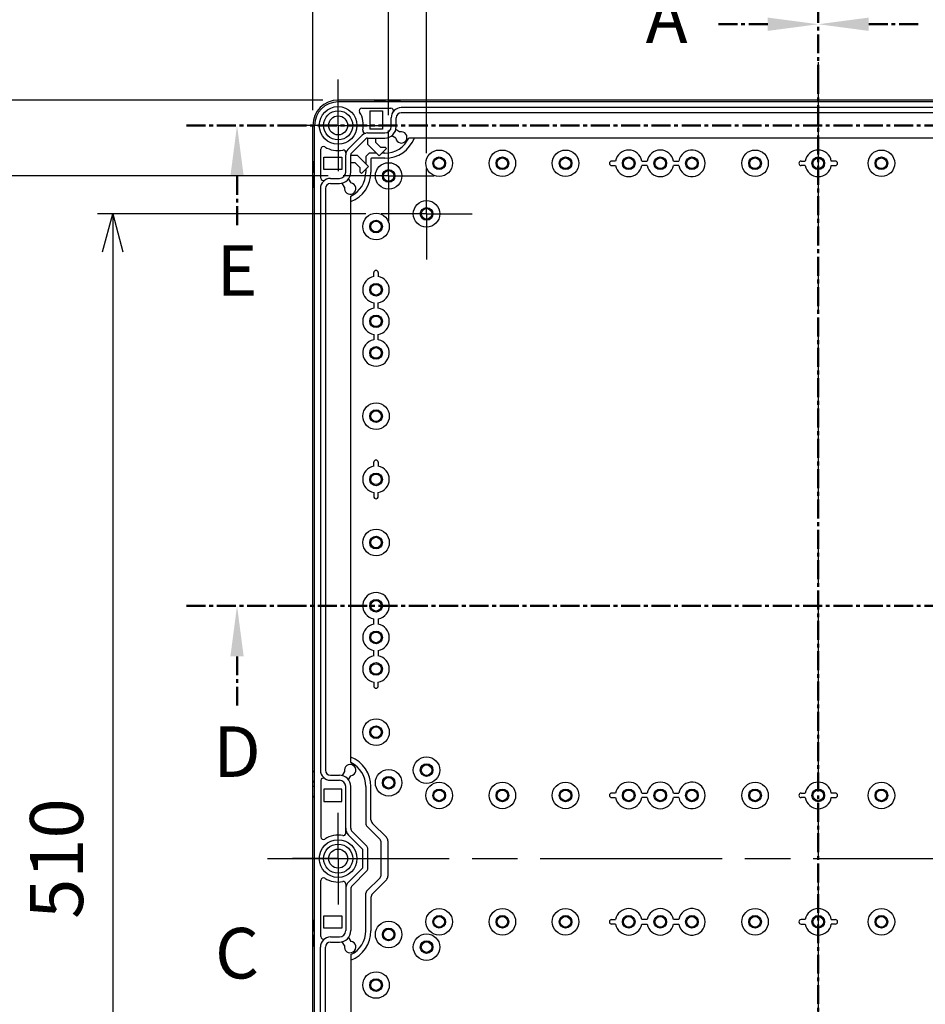
# Model space of a CAD drawing. Units: millimetres. Extents: x 0 to 4846, y 0 to 1680.
# Drawn here: x 2965 to 3323, y 703 to 1093 of the extents above; entities that cross this region are included whole.
import ezdxf

# ---------------------------------------------------------------- set-up
doc = ezdxf.new("R2010")
doc.units = ezdxf.units.MM
doc.header["$LTSCALE"] = 6
for name, pattern in [('AM_ISO08W050', [18, 12, -1.5, 3, -1.5]), ('AM_ISO08W050x2', [9, 6, -0.75, 1.5, -0.75]), ('CENTER', [2, 1.25, -0.25, 0.25, -0.25])]:
    doc.linetypes.add(name, pattern=pattern)
for name, color, linetype, lineweight in [('AM_10', 7, 'AM_ISO08W050', 50), ('AM_5', 3, 'Continuous', 25), ('AM_7', 4, 'AM_ISO08W050', 25), ('ﾎﾞﾃﾞｨｰ', 2, 'Continuous', 25)]:
    doc.layers.add(name, color=color, linetype=linetype, lineweight=lineweight)
doc.styles.add('ACISOTS', font='isocp.shx', dxfattribs={"height": 1, "bigfont": 'extfont.shx'})
doc.styles.get("Standard").update_dxf_attribs({"font": 'ISOCP.SHX', "bigfont": 'EXTFONT.SHX'})
doc.dimstyles.new('AM_ISO$0', dxfattribs={"dimtxt": 3.5, "dimasz": 2.5, "dimexe": 1, "dimexo": 1, "dimgap": 1.5, "dimtad": 1, "dimdsep": 46, "dimtxsty": 'STANDARD', "dimblk": 'OPEN30', "dimcen": 0, "dimclrd": 3, "dimclre": 3, "dimclrt": 2, "dimadec": 0, "dimazin": 2, "dimtp": 0.1, "dimtm": 0.1, "dimtfac": 0.71, "dimtmove": 0, "dimatfit": 3, "dimldrblk": 'OPEN30', "dimfxl": 1, "dimlwd": -1, "dimlwe": -1, "dimarcsym": 0})

# ---------------------------------------------------------------- blocks, each defined once
blk = doc.blocks.new('*S54')
at = {"layer": 'AM_10', "color": 7, "linetype": 'CENTER'}
for p, q in [((3280.58, 1110.94), (3280.58, 1070.94)), ((3260.58, 1090.94), (3240.58, 1090.94))]:
    blk.add_line(p, q, dxfattribs=at)
at = {"layer": 'AM_10', "color": 1, "linetype": 'CENTER'}
blk.add_line((3280.58, 1070.94), (3280.58, 450.94), dxfattribs=at)
at = {"layer": 'AM_10', "color": 7, "linetype": 'Continuous', "extrusion": (0, 0, -1)}
blk.add_trace([(-3260.58, 1093.57), (-3260.58, 1088.3), (-3280.58, 1090.94)], dxfattribs=at)
at = {"layer": 'AM_10', "color": 7, "insert": (3220.58, 1090.94), "char_height": 20, "attachment_point": 5, "style": 'ACISOTS'}
blk.add_mtext('A', dxfattribs=at)
blk = doc.blocks.new('*S55')
at = {"layer": 'AM_10', "color": 7, "linetype": 'CENTER'}
for p, q in [((3280.58, 1110.94), (3280.58, 1070.94)), ((3260.58, 1090.94), (3240.58, 1090.94))]:
    blk.add_line(p, q, dxfattribs=at)
at = {"layer": 'AM_10', "color": 1, "linetype": 'CENTER'}
blk.add_line((3280.58, 1070.94), (3280.58, 450.94), dxfattribs=at)
at = {"layer": 'AM_10', "color": 7, "linetype": 'Continuous', "extrusion": (0, 0, -1)}
blk.add_trace([(-3260.58, 1093.57), (-3260.58, 1088.3), (-3280.58, 1090.94)], dxfattribs=at)
at = {"layer": 'AM_10', "color": 7, "insert": (3220.58, 1090.94), "char_height": 20, "attachment_point": 5, "style": 'ACISOTS'}
blk.add_mtext('A', dxfattribs=at)
blk = doc.blocks.new('*S56')
at = {"layer": 'AM_10', "color": 7, "linetype": 'CENTER'}
for p, q in [((3280.58, 1110.94), (3280.58, 1070.94)), ((3300.58, 1090.94), (3320.58, 1090.94))]:
    blk.add_line(p, q, dxfattribs=at)
at = {"layer": 'AM_10', "color": 1, "linetype": 'CENTER'}
blk.add_line((3280.58, 1070.94), (3280.58, 450.94), dxfattribs=at)
at = {"layer": 'AM_10', "color": 7, "linetype": 'Continuous'}
blk.add_trace([(3300.58, 1093.57), (3300.58, 1088.3), (3280.58, 1090.94)], dxfattribs=at)
blk = doc.blocks.new('*S57')
at = {"layer": 'AM_10', "color": 7, "linetype": 'CENTER'}
for p, q in [((3280.58, 1110.94), (3280.58, 1070.94)), ((3300.58, 1090.94), (3320.58, 1090.94))]:
    blk.add_line(p, q, dxfattribs=at)
at = {"layer": 'AM_10', "color": 1, "linetype": 'CENTER'}
blk.add_line((3280.58, 1070.94), (3280.58, 450.94), dxfattribs=at)
at = {"layer": 'AM_10', "color": 7, "linetype": 'Continuous'}
blk.add_trace([(3300.58, 1093.57), (3300.58, 1088.3), (3280.58, 1090.94)], dxfattribs=at)
blk = doc.blocks.new('*S58')
at = {"layer": 'AM_10', "color": 7, "insert": (3050.58, 720.94), "char_height": 20, "attachment_point": 5, "style": 'ACISOTS'}
blk.add_mtext('C', dxfattribs=at)
blk = doc.blocks.new('*S59')
at = {"layer": 'AM_10', "color": 7, "insert": (3050.58, 720.94), "char_height": 20, "attachment_point": 5, "style": 'ACISOTS'}
blk.add_mtext('C', dxfattribs=at)
blk = doc.blocks.new('*S60')
at = {"layer": 'AM_10', "color": 7, "linetype": 'CENTER'}
for p, q in [((3030.58, 860.94), (3070.58, 860.94)), ((3050.58, 840.94), (3050.58, 820.94))]:
    blk.add_line(p, q, dxfattribs=at)
at = {"layer": 'AM_10', "color": 1, "linetype": 'CENTER'}
blk.add_line((3070.58, 860.94), (3490.58, 860.94), dxfattribs=at)
at = {"layer": 'AM_10', "color": 7, "linetype": 'Continuous', "extrusion": (0, 0, -1)}
blk.add_trace([(-3047.95, 840.94), (-3053.21, 840.94), (-3050.58, 860.94)], dxfattribs=at)
at = {"layer": 'AM_10', "color": 7, "insert": (3050.58, 800.66), "char_height": 20, "attachment_point": 5, "style": 'ACISOTS'}
blk.add_mtext('D', dxfattribs=at)
blk = doc.blocks.new('*S61')
at = {"layer": 'AM_10', "color": 7, "linetype": 'CENTER'}
for p, q in [((3030.58, 860.94), (3070.58, 860.94)), ((3050.58, 840.94), (3050.58, 820.94))]:
    blk.add_line(p, q, dxfattribs=at)
at = {"layer": 'AM_10', "color": 1, "linetype": 'CENTER'}
blk.add_line((3070.58, 860.94), (3490.58, 860.94), dxfattribs=at)
at = {"layer": 'AM_10', "color": 7, "linetype": 'Continuous', "extrusion": (0, 0, -1)}
blk.add_trace([(-3047.95, 840.94), (-3053.21, 840.94), (-3050.58, 860.94)], dxfattribs=at)
at = {"layer": 'AM_10', "color": 7, "insert": (3050.58, 800.66), "char_height": 20, "attachment_point": 5, "style": 'ACISOTS'}
blk.add_mtext('D', dxfattribs=at)
blk = doc.blocks.new('*S62')
at = {"layer": 'AM_10', "color": 7, "linetype": 'CENTER'}
for p, q in [((3030.58, 1050.94), (3070.58, 1050.94)), ((3050.58, 1030.94), (3050.58, 1010.94))]:
    blk.add_line(p, q, dxfattribs=at)
at = {"layer": 'AM_10', "color": 1, "linetype": 'CENTER'}
blk.add_line((3070.58, 1050.94), (3490.58, 1050.94), dxfattribs=at)
at = {"layer": 'AM_10', "color": 7, "linetype": 'Continuous', "extrusion": (0, 0, -1)}
blk.add_trace([(-3047.95, 1030.94), (-3053.21, 1030.94), (-3050.58, 1050.94)], dxfattribs=at)
at = {"layer": 'AM_10', "color": 7, "insert": (3050.58, 990.94), "char_height": 20, "attachment_point": 5, "style": 'ACISOTS'}
blk.add_mtext('E', dxfattribs=at)
blk = doc.blocks.new('*S63')
at = {"layer": 'AM_10', "color": 7, "linetype": 'CENTER'}
for p, q in [((3030.58, 1050.94), (3070.58, 1050.94)), ((3050.58, 1030.94), (3050.58, 1010.94))]:
    blk.add_line(p, q, dxfattribs=at)
at = {"layer": 'AM_10', "color": 1, "linetype": 'CENTER'}
blk.add_line((3070.58, 1050.94), (3490.58, 1050.94), dxfattribs=at)
at = {"layer": 'AM_10', "color": 7, "linetype": 'Continuous', "extrusion": (0, 0, -1)}
blk.add_trace([(-3047.95, 1030.94), (-3053.21, 1030.94), (-3050.58, 1050.94)], dxfattribs=at)
at = {"layer": 'AM_10', "color": 7, "insert": (3050.58, 990.94), "char_height": 20, "attachment_point": 5, "style": 'ACISOTS'}
blk.add_mtext('E', dxfattribs=at)
blk = doc.blocks.new('_Open30')
at = {"color": 0, "linetype": 'ByBlock', "lineweight": -2}
for p, q in [((-1, 0.268), (0, 0)), ((0, 0), (-1, -0.268)), ((0, 0), (-1, 0))]:
    blk.add_line(p, q, dxfattribs=at)
blk = doc.blocks.new('*D32')
at = {"layer": 'AM_5', "color": 3}
for p, q in [((3125.58, 1039.94), (3125.58, 1130.45)), ((3435.58, 1039.94), (3435.58, 1130.45)), ((3140.58, 1124.45), (3420.58, 1124.45))]:
    blk.add_line(p, q, dxfattribs=at)
at = {"layer": 'Defpoints', "color": 0}
for p in [(3435.58, 1124.45), (3125.58, 1033.94), (3435.58, 1033.94)]:
    blk.add_point(p, dxfattribs=at)
at = {"layer": 'AM_5', "color": 3, "xscale": 15, "yscale": 15, "zscale": 15, "rotation": 180}
blk.add_blockref('_Open30', (3125.58, 1124.45), dxfattribs=at)
at = {"layer": 'AM_5', "color": 3, "xscale": 15, "yscale": 15, "zscale": 15}
blk.add_blockref('_Open30', (3435.58, 1124.45), dxfattribs=at)
at = {"layer": 'AM_5', "color": 2, "insert": (3280.58, 1143.95), "char_height": 21, "attachment_point": 5}
blk.add_mtext('310', dxfattribs=at)
blk = doc.blocks.new('*D33')
at = {"layer": 'AM_5', "color": 3}
for p, q in [((3110.58, 1054.94), (3110.58, 1178.15)), ((3450.58, 1054.94), (3450.58, 1178.15)), ((3125.58, 1172.15), (3435.58, 1172.15))]:
    blk.add_line(p, q, dxfattribs=at)
at = {"layer": 'Defpoints', "color": 0}
for p in [(3450.58, 1172.15), (3110.58, 1048.94), (3450.58, 1048.94)]:
    blk.add_point(p, dxfattribs=at)
at = {"layer": 'AM_5', "color": 3, "xscale": 15, "yscale": 15, "zscale": 15, "rotation": 180}
blk.add_blockref('_Open30', (3110.58, 1172.15), dxfattribs=at)
at = {"layer": 'AM_5', "color": 3, "xscale": 15, "yscale": 15, "zscale": 15}
blk.add_blockref('_Open30', (3450.58, 1172.15), dxfattribs=at)
at = {"layer": 'AM_5', "color": 2, "insert": (3280.58, 1191.65), "char_height": 21, "attachment_point": 5}
blk.add_mtext('340', dxfattribs=at)
blk = doc.blocks.new('*D34')
at = {"layer": 'AM_5', "color": 3}
for p, q in [((3080.58, 1056.94), (3080.58, 1228.93)), ((3480.58, 1056.94), (3480.58, 1228.93)), ((3095.58, 1222.93), (3465.58, 1222.93))]:
    blk.add_line(p, q, dxfattribs=at)
at = {"layer": 'Defpoints', "color": 0}
for p in [(3480.58, 1222.93), (3080.58, 1050.94), (3480.58, 1050.94)]:
    blk.add_point(p, dxfattribs=at)
at = {"layer": 'AM_5', "color": 3, "xscale": 15, "yscale": 15, "zscale": 15, "rotation": 180}
blk.add_blockref('_Open30', (3080.58, 1222.93), dxfattribs=at)
at = {"layer": 'AM_5', "color": 3, "xscale": 15, "yscale": 15, "zscale": 15}
blk.add_blockref('_Open30', (3480.58, 1222.93), dxfattribs=at)
at = {"layer": 'AM_5', "color": 2, "insert": (3280.58, 1242.43), "char_height": 21, "attachment_point": 5}
blk.add_mtext('400', dxfattribs=at)
blk = doc.blocks.new('*D35')
at = {"layer": 'AM_5', "color": 3}
for p, q in [((3084.58, 1060.94), (2874.54, 1060.94)), ((2880.54, 1045.94), (2880.54, 475.94)), ((3084.58, 460.94), (2874.54, 460.94))]:
    blk.add_line(p, q, dxfattribs=at)
at = {"layer": 'Defpoints', "color": 0}
for p in [(3090.58, 1060.94), (2880.54, 460.94), (3090.58, 460.94)]:
    blk.add_point(p, dxfattribs=at)
at = {"layer": 'AM_5', "color": 3, "xscale": 15, "yscale": 15, "zscale": 15}
for p, rotation in [((2880.54, 1060.94), 90), ((2880.54, 460.94), 270)]:
    blk.add_blockref('_Open30', p, dxfattribs=dict(at, rotation=rotation))
at = {"layer": 'AM_5', "color": 2, "insert": (2861.04, 760.94), "char_height": 21, "attachment_point": 5, "rotation": 90}
blk.add_mtext('600', dxfattribs=at)
blk = doc.blocks.new('*D36')
at = {"layer": 'AM_5', "color": 3}
for p, q in [((3101.58, 1015.94), (2995.37, 1015.94)), ((3001.37, 1000.94), (3001.37, 520.94)), ((3101.58, 505.94), (2995.37, 505.94))]:
    blk.add_line(p, q, dxfattribs=at)
at = {"layer": 'Defpoints', "color": 0}
for p in [(3107.58, 1015.94), (3001.37, 505.94), (3107.58, 505.94)]:
    blk.add_point(p, dxfattribs=at)
at = {"layer": 'AM_5', "color": 3, "xscale": 15, "yscale": 15, "zscale": 15}
for p, rotation in [((3001.37, 1015.94), 90), ((3001.37, 505.94), 270)]:
    blk.add_blockref('_Open30', p, dxfattribs=dict(at, rotation=rotation))
at = {"layer": 'AM_5', "color": 2, "insert": (2981.87, 760.94), "char_height": 21, "attachment_point": 5, "rotation": 90}
blk.add_mtext('510', dxfattribs=at)
blk = doc.blocks.new('*D37')
at = {"layer": 'AM_5', "color": 3}
for p, q in [((3086.58, 1030.94), (2935.37, 1030.94)), ((2941.37, 505.94), (2941.37, 1015.94)), ((3086.58, 490.94), (2935.37, 490.94))]:
    blk.add_line(p, q, dxfattribs=at)
at = {"layer": 'Defpoints', "color": 0}
for p in [(2941.37, 1030.94), (3092.58, 1030.94), (3092.58, 490.94)]:
    blk.add_point(p, dxfattribs=at)
at = {"layer": 'AM_5', "color": 3, "xscale": 15, "yscale": 15, "zscale": 15}
for p, rotation in [((2941.37, 1030.94), 90), ((2941.37, 490.94), 270)]:
    blk.add_blockref('_Open30', p, dxfattribs=dict(at, rotation=rotation))
at = {"layer": 'AM_5', "color": 2, "insert": (2921.87, 760.94), "char_height": 21, "attachment_point": 5, "rotation": 90}
blk.add_mtext('540', dxfattribs=at)

msp = doc.modelspace()

# ---------------------------------------------------------------- linework, layer by layer
at = {"layer": 'AM_7'}
for p, q in [((3280.579, 1075.938), (3280.579, 445.938)), ((3062.579, 760.938), (3498.579, 760.938))]:
    msp.add_line(p, q, dxfattribs=at)
at = {"layer": 'AM_7', "linetype": 'AM_ISO08W050x2'}
for p, q in [((3090.579, 1050.938), (3090.579, 1069.032)), ((3090.579, 1050.938), (3072.486, 1050.938)), ((3090.579, 1050.938), (3108.673, 1050.938)), ((3090.579, 1050.938), (3090.579, 1032.844)), ((3110.579, 1030.938), (3110.579, 1048.938)), ((3125.579, 1015.938), (3125.579, 1033.938)), ((3110.579, 1030.938), (3092.579, 1030.938)), ((3110.579, 1030.938), (3128.579, 1030.938)), ((3110.579, 1030.938), (3110.579, 1012.938)), ((3125.579, 1015.938), (3107.579, 1015.938)), ((3125.579, 1015.938), (3143.579, 1015.938)), ((3125.579, 1015.938), (3125.579, 997.938)), ((3090.579, 760.938), (3090.579, 779.032)), ((3090.579, 760.938), (3072.486, 760.938)), ((3090.579, 760.938), (3108.673, 760.938)), ((3090.579, 760.938), (3090.579, 742.844))]:
    msp.add_line(p, q, dxfattribs=at)
at = {"layer": 'ﾎﾞﾃﾞｨｰ'}
for p, q in [((3470.579, 1060.938), (3090.579, 1060.938)), ((3470.579, 1060.238), (3090.579, 1060.238)), ((3105.079, 1060.438), (3105.079, 1060.638)), ((3109.079, 1060.438), (3105.079, 1060.438)), ((3109.079, 1060.438), (3109.079, 1060.638)), ((3111.039, 1060.438), (3111.039, 1060.638)), ((3115.039, 1060.438), (3111.039, 1060.438)), ((3115.039, 1060.438), (3115.039, 1060.638)), ((3099.926, 1057.738), (3111.43, 1057.738)), ((3103.186, 1056.638), (3108.079, 1056.638)), ((3103.186, 1056.638), (3103.186, 1049.438)), ((3108.079, 1056.638), (3108.079, 1049.438)), ((3445.579, 1057.944), (3115.579, 1057.944)), ((3445.579, 1055.944), (3115.579, 1055.944)), ((3111.574, 1050.444), (3111.574, 1053.938)), ((3113.574, 1050.444), (3113.574, 1053.938)), ((3080.579, 470.938), (3080.579, 1050.938)), ((3081.279, 470.938), (3081.279, 1050.938)), ((3102.259, 1047.939), (3109.074, 1047.939)), ((3108.079, 1049.438), (3103.186, 1049.438)), ((3113.445, 1049.376), (3114.997, 1048.361)), ((3094.457, 1041.38), (3100.137, 1047.06)), ((3095.871, 1039.966), (3101.551, 1045.646)), ((3102.259, 1045.939), (3109.074, 1045.939)), ((3102.391, 1043.369), (3102.391, 1045.939)), ((3105.41, 1045.939), (3105.41, 1044.252)), ((3105.41, 1044.252), (3107.386, 1042.276)), ((3113.355, 1045.85), (3111.802, 1046.865)), ((3442.593, 1045.938), (3118.566, 1045.938)), ((3083.779, 1030.087), (3083.779, 1041.591)), ((3102.916, 1039.938), (3101.579, 1038.601)), ((3106.843, 1038.917), (3102.391, 1043.369)), ((3105.822, 1039.938), (3102.916, 1039.938)), ((3109.671, 1041.745), (3106.843, 1038.917)), ((3107.386, 1042.276), (3109.141, 1042.276)), ((3109.079, 1039.938), (3107.864, 1039.938)), ((3109.141, 1042.276), (3109.671, 1041.745)), ((3081.079, 1036.438), (3080.879, 1036.438)), ((3081.079, 1032.438), (3081.079, 1036.438)), ((3084.879, 1038.368), (3092.079, 1038.368)), ((3084.879, 1033.438), (3084.879, 1038.368)), ((3092.079, 1038.368), (3092.079, 1033.438)), ((3093.574, 1032.444), (3093.574, 1039.258)), ((3095.574, 1032.444), (3095.574, 1039.258)), ((3095.574, 1039.126), (3098.149, 1039.126)), ((3097.265, 1036.108), (3095.574, 1036.108)), ((3099.241, 1034.131), (3097.265, 1036.108)), ((3098.149, 1039.126), (3102.6, 1034.674)), ((3101.579, 1038.601), (3101.579, 1035.695)), ((3103.745, 1037.938), (3103.579, 1037.773)), ((3103.579, 1037.773), (3103.579, 1032.438)), ((3109.079, 1037.938), (3103.745, 1037.938)), ((3273.829, 1036.827), (3275.405, 1036.827)), ((3287.329, 1036.827), (3285.753, 1036.827)), ((3081.079, 1032.438), (3080.879, 1032.438)), ((3092.079, 1033.438), (3084.879, 1033.438)), ((3099.241, 1032.376), (3099.241, 1034.131)), ((3099.772, 1031.846), (3099.241, 1032.376)), ((3102.6, 1034.674), (3099.772, 1031.846)), ((3101.579, 1033.654), (3101.579, 1032.438)), ((3198.829, 1035.048), (3200.405, 1035.048)), ((3212.905, 1035.048), (3210.753, 1035.048)), ((3225.405, 1035.048), (3223.253, 1035.048)), ((3081.079, 1030.478), (3080.879, 1030.478)), ((3081.079, 1026.478), (3081.079, 1030.478)), ((3087.579, 1029.944), (3091.074, 1029.944)), ((3094.652, 1029.715), (3095.667, 1028.162)), ((3081.079, 1026.478), (3080.879, 1026.478)), ((3083.574, 1025.938), (3083.574, 795.938)), ((3085.574, 1025.938), (3085.574, 795.938)), ((3087.579, 1027.944), (3091.074, 1027.944)), ((3093.156, 1026.521), (3092.142, 1028.072)), ((3095.579, 798.925), (3095.579, 1022.951)), ((3106.469, 992.688), (3106.469, 991.112)), ((3106.469, 978.612), (3106.469, 980.764)), ((3106.469, 966.112), (3106.469, 968.264)), ((3106.469, 917.688), (3106.469, 916.112)), ((3106.469, 904.188), (3106.469, 905.764)), ((3106.469, 855.764), (3106.469, 853.612)), ((3106.469, 843.264), (3106.469, 841.112)), ((3106.469, 829.188), (3106.469, 830.764)), ((3080.879, 795.398), (3081.079, 795.398)), ((3081.079, 795.398), (3081.079, 791.398)), ((3093.156, 795.355), (3092.142, 793.803)), ((3081.079, 791.398), (3080.879, 791.398)), ((3083.779, 791.788), (3083.779, 769.537)), ((3087.579, 793.932), (3091.074, 793.932)), ((3087.579, 791.932), (3091.074, 791.932)), ((3094.652, 792.161), (3095.667, 793.713)), ((3081.079, 789.438), (3080.879, 789.438)), ((3081.079, 789.438), (3081.079, 785.438)), ((3092.079, 788.438), (3084.879, 788.438)), ((3084.879, 788.438), (3084.879, 783.508)), ((3092.079, 783.508), (3092.079, 788.438)), ((3093.574, 771.008), (3093.574, 789.432)), ((3095.574, 772.925), (3095.574, 789.432)), ((3101.579, 789.438), (3101.579, 774.552)), ((3103.579, 776.266), (3103.579, 789.438)), ((3273.829, 786.827), (3275.405, 786.827)), ((3287.329, 786.827), (3285.753, 786.827)), ((3081.079, 785.438), (3080.879, 785.438)), ((3084.879, 783.508), (3092.079, 783.508)), ((3198.829, 785.048), (3200.405, 785.048)), ((3212.905, 785.048), (3210.753, 785.048)), ((3225.405, 785.048), (3223.253, 785.048)), ((3101.923, 765.83), (3096.101, 771.652)), ((3107.186, 768.531), (3101.872, 773.845)), ((3109.659, 769.358), (3104.165, 774.852)), ((3100.362, 764.562), (3094.687, 770.238)), ((3107.479, 767.824), (3107.479, 754.052)), ((3110.245, 767.944), (3110.245, 753.932)), ((3100.362, 757.314), (3100.362, 764.562)), ((3102.362, 757.106), (3102.362, 764.769)), ((3100.362, 757.314), (3094.687, 751.638)), ((3101.923, 756.046), (3096.101, 750.224)), ((3083.779, 730.087), (3083.779, 752.339)), ((3107.186, 753.345), (3101.872, 748.031)), ((3109.659, 752.518), (3104.165, 747.024)), ((3093.574, 750.868), (3093.574, 732.444)), ((3095.574, 748.951), (3095.574, 732.444)), ((3101.579, 732.438), (3101.579, 747.324)), ((3103.579, 745.609), (3103.579, 732.438)), ((3081.079, 736.438), (3080.879, 736.438)), ((3081.079, 732.438), (3081.079, 736.438)), ((3084.879, 738.368), (3092.079, 738.368)), ((3084.879, 733.438), (3084.879, 738.368)), ((3092.079, 738.368), (3092.079, 733.438)), ((3198.829, 736.827), (3200.405, 736.827)), ((3212.905, 736.827), (3210.753, 736.827)), ((3225.405, 736.827), (3223.253, 736.827)), ((3081.079, 732.438), (3080.879, 732.438)), ((3092.079, 733.438), (3084.879, 733.438)), ((3273.829, 735.048), (3275.405, 735.048)), ((3287.329, 735.048), (3285.753, 735.048)), ((3081.079, 730.478), (3080.879, 730.478)), ((3081.079, 726.478), (3081.079, 730.478)), ((3087.579, 729.944), (3091.074, 729.944)), ((3094.652, 729.715), (3095.667, 728.162)), ((3080.879, 726.478), (3081.079, 726.478)), ((3083.574, 495.938), (3083.574, 725.938)), ((3085.574, 495.938), (3085.574, 725.938)), ((3087.579, 727.944), (3091.074, 727.944)), ((3093.156, 726.521), (3092.142, 728.072)), ((3095.579, 722.951), (3095.579, 498.925))]:
    msp.add_line(p, q, dxfattribs=at)
for points in [[(3200.404, 1036.82, 0), (3200.375, 1036.822, 0), (3200.321, 1036.824, 0), (3200.241, 1036.825, 0), (3200.14, 1036.826, 0), (3200.028, 1036.827, 0), (3198.829, 1036.827, 0)], [(3210.755, 1036.82, 0), (3210.784, 1036.822, 0), (3210.837, 1036.824, 0), (3210.918, 1036.825, 0), (3211.019, 1036.826, 0), (3211.131, 1036.827, 0), (3212.905, 1036.828, 0)], [(3223.253, 1036.83, 0), (3225.406, 1036.831, 0)], [(3275.404, 1035.056, 0), (3275.375, 1035.054, 0), (3275.321, 1035.052, 0), (3275.241, 1035.05, 0), (3275.14, 1035.049, 0), (3275.028, 1035.048, 0), (3273.829, 1035.048, 0)], [(3285.755, 1035.056, 0), (3285.784, 1035.054, 0), (3285.837, 1035.052, 0), (3285.918, 1035.05, 0), (3286.019, 1035.049, 0), (3286.131, 1035.048, 0), (3287.329, 1035.048, 0)], [(3104.698, 991.113, 0), (3104.695, 991.142, 0), (3104.694, 991.196, 0), (3104.692, 991.277, 0), (3104.691, 991.377, 0), (3104.69, 991.489, 0), (3104.69, 992.688, 0)], [(3104.698, 980.762, 0), (3104.695, 980.733, 0), (3104.694, 980.68, 0), (3104.692, 980.599, 0), (3104.691, 980.499, 0), (3104.69, 980.386, 0), (3104.69, 978.612, 0)], [(3104.687, 968.264, 0), (3104.687, 966.111, 0)], [(3104.698, 916.113, 0), (3104.695, 916.142, 0), (3104.694, 916.196, 0), (3104.692, 916.277, 0), (3104.691, 916.377, 0), (3104.69, 916.489, 0), (3104.69, 917.688, 0)], [(3104.698, 905.762, 0), (3104.695, 905.733, 0), (3104.694, 905.68, 0), (3104.692, 905.599, 0), (3104.691, 905.499, 0), (3104.69, 905.386, 0), (3104.69, 904.188, 0)], [(3104.687, 853.611, 0), (3104.687, 855.764, 0)], [(3104.698, 841.113, 0), (3104.695, 841.142, 0), (3104.694, 841.196, 0), (3104.692, 841.277, 0), (3104.691, 841.377, 0), (3104.69, 841.489, 0), (3104.69, 843.264, 0)], [(3104.698, 830.762, 0), (3104.695, 830.733, 0), (3104.694, 830.68, 0), (3104.692, 830.599, 0), (3104.691, 830.499, 0), (3104.69, 830.386, 0), (3104.69, 829.188, 0)], [(3200.404, 786.82, 0), (3200.375, 786.822, 0), (3200.321, 786.824, 0), (3200.241, 786.825, 0), (3200.14, 786.826, 0), (3200.028, 786.827, 0), (3198.829, 786.827, 0)], [(3210.755, 786.82, 0), (3210.784, 786.822, 0), (3210.837, 786.824, 0), (3210.918, 786.825, 0), (3211.019, 786.826, 0), (3211.131, 786.827, 0), (3212.905, 786.828, 0)], [(3223.253, 786.83, 0), (3225.406, 786.831, 0)], [(3275.404, 785.056, 0), (3275.375, 785.054, 0), (3275.321, 785.052, 0), (3275.241, 785.05, 0), (3275.14, 785.049, 0), (3275.028, 785.048, 0), (3273.829, 785.048, 0)], [(3285.755, 785.056, 0), (3285.784, 785.054, 0), (3285.837, 785.052, 0), (3285.918, 785.05, 0), (3286.019, 785.049, 0), (3286.131, 785.048, 0), (3287.329, 785.048, 0)], [(3275.404, 736.82, 0), (3275.375, 736.822, 0), (3275.321, 736.824, 0), (3275.241, 736.825, 0), (3275.14, 736.826, 0), (3275.028, 736.827, 0), (3273.829, 736.827, 0)], [(3285.755, 736.82, 0), (3285.784, 736.822, 0), (3285.837, 736.824, 0), (3285.918, 736.825, 0), (3286.019, 736.826, 0), (3286.131, 736.827, 0), (3287.329, 736.827, 0)], [(3200.404, 735.056, 0), (3200.375, 735.054, 0), (3200.321, 735.052, 0), (3200.241, 735.05, 0), (3200.14, 735.049, 0), (3200.028, 735.048, 0), (3198.829, 735.048, 0)], [(3210.755, 735.056, 0), (3210.784, 735.054, 0), (3210.837, 735.052, 0), (3210.918, 735.05, 0), (3211.019, 735.049, 0), (3211.131, 735.048, 0), (3212.905, 735.048, 0)], [(3223.253, 735.046, 0), (3225.406, 735.045, 0)]]:
    msp.add_polyline3d(points, dxfattribs=at)
for centre, radius in [((3090.579, 1050.938), 7.452), ((3090.579, 1050.938), 5.756), ((3090.579, 1050.938), 3.75), ((3130.579, 1035.938), 5.25), ((3155.579, 1035.938), 5.25), ((3180.579, 1035.938), 5.25), ((3255.579, 1035.938), 5.25), ((3305.579, 1035.938), 5.25), ((3110.579, 1030.938), 5.25), ((3130.579, 1035.938), 2.5), ((3130.579, 1035.938), 2.1), ((3155.579, 1035.938), 2.5), ((3155.579, 1035.938), 2.1), ((3180.579, 1035.938), 2.5), ((3180.579, 1035.938), 2.1), ((3205.579, 1035.938), 2.5), ((3205.579, 1035.938), 2.1), ((3218.079, 1035.938), 2.5), ((3218.079, 1035.938), 2.1), ((3230.579, 1035.938), 2.5), ((3230.579, 1035.938), 2.1), ((3255.579, 1035.938), 2.5), ((3255.579, 1035.938), 2.1), ((3280.579, 1035.938), 2.5), ((3280.579, 1035.938), 2.1), ((3305.579, 1035.938), 2.5), ((3305.579, 1035.938), 2.1), ((3110.579, 1030.938), 2.5), ((3110.579, 1030.938), 2.1), ((3125.579, 1015.938), 5.25), ((3125.579, 1015.938), 2.5), ((3125.579, 1015.938), 2.1), ((3105.579, 1010.938), 5.25), ((3105.579, 1010.938), 2.5), ((3105.579, 1010.938), 2.1), ((3105.579, 985.938), 2.5), ((3105.579, 985.938), 2.1), ((3105.579, 973.438), 2.5), ((3105.579, 973.438), 2.1), ((3105.579, 960.938), 2.5), ((3105.579, 960.938), 2.1), ((3105.579, 935.938), 5.25), ((3105.579, 935.938), 2.5), ((3105.579, 935.938), 2.1), ((3105.579, 910.938), 2.5), ((3105.579, 910.938), 2.1), ((3105.579, 885.938), 5.25), ((3105.579, 885.938), 2.5), ((3105.579, 885.938), 2.1), ((3105.579, 860.938), 2.5), ((3105.579, 860.938), 2.1), ((3105.579, 848.438), 2.5), ((3105.579, 848.438), 2.1), ((3105.579, 835.938), 2.5), ((3105.579, 835.938), 2.1), ((3105.579, 810.938), 5.25), ((3105.579, 810.938), 2.5), ((3105.579, 810.938), 2.1), ((3125.579, 795.938), 5.25), ((3125.579, 795.938), 2.5), ((3110.579, 790.938), 5.25), ((3125.579, 795.938), 2.1), ((3110.579, 790.938), 2.5), ((3110.579, 790.938), 2.1), ((3130.579, 785.938), 5.25), ((3155.579, 785.938), 5.25), ((3180.579, 785.938), 5.25), ((3255.579, 785.938), 5.25), ((3305.579, 785.938), 5.25), ((3130.579, 785.938), 2.5), ((3130.579, 785.938), 2.1), ((3155.579, 785.938), 2.5), ((3155.579, 785.938), 2.1), ((3180.579, 785.938), 2.5), ((3180.579, 785.938), 2.1), ((3205.579, 785.938), 2.5), ((3205.579, 785.938), 2.1), ((3218.079, 785.938), 2.5), ((3218.079, 785.938), 2.1), ((3230.579, 785.938), 2.5), ((3230.579, 785.938), 2.1), ((3255.579, 785.938), 2.5), ((3255.579, 785.938), 2.1), ((3280.579, 785.938), 2.5), ((3280.579, 785.938), 2.1), ((3305.579, 785.938), 2.5), ((3305.579, 785.938), 2.1), ((3090.579, 760.938), 7.452), ((3090.579, 760.938), 5.756), ((3090.579, 760.938), 3.75), ((3130.579, 735.938), 5.25), ((3155.579, 735.938), 5.25), ((3180.579, 735.938), 5.25), ((3255.579, 735.938), 5.25), ((3305.579, 735.938), 5.25), ((3110.579, 730.938), 5.25), ((3130.579, 735.938), 2.5), ((3130.579, 735.938), 2.1), ((3155.579, 735.938), 2.5), ((3155.579, 735.938), 2.1), ((3180.579, 735.938), 2.5), ((3180.579, 735.938), 2.1), ((3205.579, 735.938), 2.5), ((3205.579, 735.938), 2.1), ((3218.079, 735.938), 2.5), ((3218.079, 735.938), 2.1), ((3230.579, 735.938), 2.5), ((3230.579, 735.938), 2.1), ((3255.579, 735.938), 2.5), ((3255.579, 735.938), 2.1), ((3280.579, 735.938), 2.5), ((3280.579, 735.938), 2.1), ((3305.579, 735.938), 2.5), ((3305.579, 735.938), 2.1), ((3110.579, 730.938), 2.5), ((3110.579, 730.938), 2.1), ((3125.579, 725.938), 5.25), ((3125.579, 725.938), 2.5), ((3125.579, 725.938), 2.1), ((3105.579, 710.938), 5.25), ((3105.579, 710.938), 2.5), ((3105.579, 710.938), 2.1)]:
    msp.add_circle(centre, radius, dxfattribs=at)
for centre, radius, start, end in [((3090.579, 1050.938), 10, 90, 180), ((3090.579, 1050.938), 9.3, 90, 180), ((3104.779, 1060.638), 0.3, 0, 90), ((3109.379, 1060.638), 0.3, 90, 180), ((3110.739, 1060.638), 0.3, 0, 90), ((3115.339, 1060.638), 0.3, 90, 180), ((3099.926, 1056.738), 1, 90, 211.82137), ((3090.579, 1050.938), 10, 349.01177, 31.82137), ((3111.43, 1056.738), 1, 325.98953, 90), ((3115.579, 1053.938), 4.006, 90, 180), ((3115.579, 1053.938), 2.006, 90, 180), ((3102.259, 1044.938), 3.002, 90, 135), ((3101.378, 1048.841), 1, 169.01177, 282.7282), ((3109.074, 1050.444), 2.5, 270, 0), ((3109.074, 1050.444), 4.5, 270, 0), ((3115.579, 1046.188), 2.25, 188.6318, 105.01117), ((3102.259, 1044.938), 1.002, 90, 135), ((3109.079, 1050.438), 10.5, 270, 334.62307), ((3109.079, 1050.438), 12.5, 270, 338.8998), ((3084.779, 1041.591), 1, 58.17863, 180), ((3090.579, 1050.938), 10, 238.17863, 280.96431), ((3092.672, 1040.139), 1, 347.2982, 100.96431), ((3096.579, 1039.258), 3.006, 135, 180), ((3096.579, 1039.258), 1.006, 135, 180), ((3205.579, 1035.938), 5.25, 9.66966, 170.33034), ((3218.079, 1035.938), 5.25, 9.78552, 170.2423), ((3230.579, 1035.938), 5.25, 189.75615, 170.20869), ((3280.579, 1035.938), 5.25, 9.75615, 170.24385), ((3080.879, 1036.738), 0.3, 180, 270), ((3198.829, 1035.938), 0.89, 90, 270), ((3273.829, 1035.938), 0.89, 90, 270), ((3287.329, 1035.938), 0.89, 270, 90), ((3080.879, 1032.138), 0.3, 90, 180), ((3091.074, 1032.444), 2.5, 270, 0), ((3091.074, 1032.444), 4.5, 270, 0), ((3091.079, 1032.438), 10.5, 295.37693, 0), ((3091.079, 1032.438), 12.5, 291.1002, 0), ((3205.579, 1035.938), 5.25, 189.75615, 350.24385), ((3218.079, 1035.938), 5.25, 189.75615, 350.24385), ((3280.579, 1035.938), 5.25, 189.66966, 350.33034), ((3080.879, 1030.778), 0.3, 180, 270), ((3087.579, 1025.938), 4.006, 90, 180), ((3084.779, 1030.087), 1, 180, 304.01047), ((3095.329, 1025.938), 2.25, 164.98883, 81.3682), ((3080.879, 1026.178), 0.3, 90, 180), ((3087.579, 1025.938), 2.006, 90, 180), ((3105.579, 992.688), 0.89, 0, 180), ((3105.579, 985.938), 5.25, 99.66966, 260.33034), ((3105.579, 985.938), 5.25, 279.75615, 80.24385), ((3105.579, 973.438), 5.25, 99.7577, 260.21448), ((3105.579, 973.438), 5.25, 279.75615, 80.24385), ((3105.579, 960.938), 5.25, 99.79131, 80.24385), ((3105.579, 910.938), 5.25, 99.66966, 260.33034), ((3105.579, 917.688), 0.89, 0, 180), ((3105.579, 910.938), 5.25, 279.75615, 80.24385), ((3105.579, 904.188), 0.89, 180, 0), ((3105.579, 860.938), 5.25, 279.75615, 260.20869), ((3105.579, 848.438), 5.25, 99.78552, 260.2423), ((3105.579, 848.438), 5.25, 279.75615, 80.24385), ((3105.579, 835.938), 5.25, 99.66966, 260.33034), ((3105.579, 835.938), 5.25, 279.75615, 80.24385), ((3105.579, 829.188), 0.89, 180, 0), ((3091.079, 789.438), 12.5, 0, 68.8998), ((3091.079, 789.438), 10.5, 0, 64.62307), ((3080.879, 795.698), 0.3, 180, 270), ((3087.579, 795.938), 4.006, 180, 270), ((3087.579, 795.938), 2.006, 180, 270), ((3095.329, 795.938), 2.25, 278.6318, 195.01117), ((3080.879, 791.098), 0.3, 90, 180), ((3084.779, 791.788), 1, 55.98953, 180), ((3091.074, 789.432), 4.5, 0, 90), ((3091.074, 789.432), 2.5, 0, 90), ((3205.579, 785.938), 5.25, 9.66966, 170.33034), ((3218.079, 785.938), 5.25, 9.78552, 170.2423), ((3230.579, 785.938), 5.25, 189.75615, 170.20869), ((3280.579, 785.938), 5.25, 9.75615, 170.24385), ((3080.879, 789.738), 0.3, 180, 270), ((3198.829, 785.938), 0.89, 90, 270), ((3273.829, 785.938), 0.89, 90, 270), ((3287.329, 785.938), 0.89, 270, 90), ((3080.879, 785.138), 0.3, 90, 180), ((3205.579, 785.938), 5.25, 189.75615, 350.24385), ((3218.079, 785.938), 5.25, 189.75615, 350.24385), ((3280.579, 785.938), 5.25, 189.66966, 350.33034), ((3105.579, 776.266), 2, 180, 225), ((3097.374, 772.925), 3.8, 180, 225), ((3097.374, 772.925), 1.8, 180, 225), ((3102.579, 774.552), 1, 180, 225), ((3084.779, 769.537), 1, 180, 301.82137), ((3090.579, 760.19), 10, 79.55536, 121.82137), ((3092.574, 771.008), 1, 259.55536, 0), ((3106.479, 767.824), 1, 0, 45), ((3108.245, 767.944), 2, 0, 45), ((3100.862, 764.769), 1.5, 0, 45), ((3100.862, 757.106), 1.5, 315, 0), ((3084.779, 752.339), 1, 58.17863, 180), ((3090.579, 761.685), 10, 238.17863, 280.44464), ((3092.574, 750.868), 1, 360, 100.44464), ((3097.374, 748.951), 3.8, 135, 180), ((3106.479, 754.052), 1, 315, 0), ((3108.245, 753.932), 2, 315, 0), ((3097.374, 748.951), 1.8, 135, 180), ((3102.579, 747.324), 1, 135, 180), ((3105.579, 745.609), 2, 135, 180), ((3205.579, 735.938), 5.25, 9.75615, 170.24385), ((3218.079, 735.938), 5.25, 9.75615, 170.24385), ((3230.579, 735.938), 5.25, 189.79131, 170.24385), ((3280.579, 735.938), 5.25, 9.66966, 170.33034), ((3080.879, 736.738), 0.3, 180, 270), ((3198.829, 735.938), 0.89, 90, 270), ((3273.829, 735.938), 0.89, 90, 270), ((3287.329, 735.938), 0.89, 270, 90), ((3080.879, 732.138), 0.3, 90, 180), ((3091.074, 732.444), 2.5, 270, 0), ((3091.074, 732.444), 4.5, 270, 0), ((3091.079, 732.438), 10.5, 295.37693, 0), ((3091.079, 732.438), 12.5, 291.1002, 0), ((3205.579, 735.938), 5.25, 189.66966, 350.33034), ((3218.079, 735.938), 5.25, 189.7577, 350.21448), ((3280.579, 735.938), 5.25, 189.75615, 350.24385), ((3080.879, 730.778), 0.3, 180, 270), ((3087.579, 725.938), 4.006, 90, 180), ((3084.779, 730.087), 1, 180, 304.01047), ((3080.879, 726.178), 0.3, 90, 180), ((3087.579, 725.938), 2.006, 90, 180), ((3095.329, 725.938), 2.25, 164.98883, 81.3682)]:
    msp.add_arc(centre, radius, start, end, dxfattribs=at)

# ---------------------------------------------------------------- block references
at = {"layer": 'AM_10'}
for name in ['*S58', '*S59', '*S54', '*S55', '*S56', '*S57', '*S62', '*S63', '*S60', '*S61']:
    msp.add_blockref(name, (0, 0), dxfattribs=at)

# ---------------------------------------------------------------- dimensions: what is measured, and where the dimension line sits
at = {"layer": 'AM_5'}
for base, p1, p2, angle, override, picture, middle in [((3480.579, 1222.926), (3080.579, 1050.938), (3480.579, 1050.938), 0, {"dimscale": 6}, '*D34', (3280.579, 1242.426)), ((2880.543, 460.938), (3090.579, 1060.938), (3090.579, 460.938), 90, {"dimscale": 6}, '*D35', (2861.043, 760.938)), ((2941.372, 1030.938), (3092.579, 490.938), (3092.579, 1030.938), 90, {"dimscale": 6, "dimpost": ''}, '*D37', (2921.872, 760.938)), ((3001.372, 505.938), (3107.579, 1015.938), (3107.579, 505.938), 90, {"dimscale": 6}, '*D36', (2981.872, 760.938))]:
    dim = msp.add_linear_dim(base=base, p1=p1, p2=p2, angle=angle, dimstyle='AM_ISO$0', override=override, dxfattribs=at)
    dim.commit()
    dim.dimension.update_dxf_attribs({"geometry": picture, "text_midpoint": middle})
for base, p1, p2, picture, middle in [((3450.579, 1172.149), (3110.579, 1048.938), (3450.579, 1048.938), '*D33', (3280.579, 1191.649)), ((3435.579, 1124.449), (3125.579, 1033.938), (3435.579, 1033.938), '*D32', (3280.579, 1143.949))]:
    dim = msp.add_linear_dim(base=base, p1=p1, p2=p2, dimstyle='AM_ISO$0', override={"dimscale": 6}, dxfattribs=at)
    dim.commit()
    dim.dimension.update_dxf_attribs({"geometry": picture, "text_midpoint": middle})

doc.saveas('drawing.dxf')
